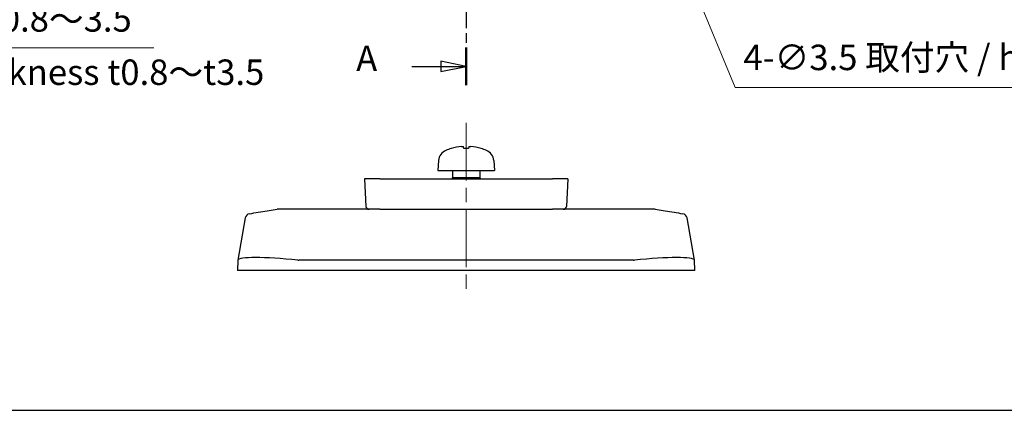
# Model space of a CAD drawing. Units: millimetres. Extents: x 229 to 632, y 84 to 364.
# Drawn here: x 292 to 389, y 84 to 123 of the extents above; entities that cross this region are included whole.
import ezdxf

# ---------------------------------------------------------------- set-up
doc = ezdxf.new("R2010")
doc.units = ezdxf.units.MM
doc.linetypes.add('CHAIN', pattern=[0.3543, 0.2362, -0.0295, 0.0591, -0.0295])
for name, color, linetype, lineweight in [('Centerline (ISO)', 131, 'Continuous', 18), ('Dimension (ISO)', 7, 'Continuous', 18), ('Section Line (ISO)', 7, 'CHAIN', 25), ('TK1', 7, 'Continuous', 25), ('TK2', 2, 'Continuous', 25), ('TK4', 3, 'Continuous', 25)]:
    doc.layers.add(name, color=color, linetype=linetype, lineweight=lineweight)
doc.styles.add('Label Text (JIS)', font='txt')
doc.styles.add('Note Text (JIS)', font='txt')
doc.dimstyles.new('Default (JIS)', dxfattribs={"dimtxt": 2.5, "dimasz": 2.5, "dimexe": 1, "dimexo": 1, "dimgap": 0.8, "dimtad": 1, "dimrnd": 1e-08, "dimdsep": 46, "dimtxsty": 'Note Text (JIS)', "dimcen": 0.09, "dimdle": 10, "dimclrd": 110, "dimclre": 110, "dimclrt": 256, "dimadec": 0, "dimazin": 2, "dimtfac": 1, "dimtmove": 0, "dimatfit": 3, "dimfxl": 1, "dimtolj": 1, "dimtzin": 0, "dimlwd": -1, "dimlwe": -1, "dimarcsym": 0})

# ---------------------------------------------------------------- blocks, each defined once
blk = doc.blocks.new('TK-A3')
blk.add_lwpolyline([(0, 0), (403, 0), (403, 280), (0, 280)], close=True)
blk = doc.blocks.new('*D65')
at = {"layer": 'Defpoints', "color": 0}
for p in [(350.148, 146.501), (351.49, 143.268)]:
    blk.add_point(p, dxfattribs=at)
at = {"layer": 'Dimension (ISO)', "color": 110}
for p, q in [((350.729, 144.884), (350.909, 144.884)), ((350.819, 144.794), (350.819, 144.974)), ((362.794, 116.034), (352.448, 140.959)), ((422.444, 116.034), (362.794, 116.034))]:
    blk.add_line(p, q, dxfattribs=at)
blk.add_solid([(352.833, 141.119), (352.063, 140.799), (351.49, 143.268)], dxfattribs=at)
at = {"layer": 'Dimension (ISO)', "insert": (363.594, 120.243), "char_height": 2.5, "attachment_point": 1, "style": 'Note Text (JIS)'}
blk.add_mtext('\\A1;4-∅3.5 取付穴 / hole for wall mounting', dxfattribs=at)
blk = doc.blocks.new('2dTransSection0')
at = {"layer": 'Section Line (ISO)', "linetype": 'CHAIN', "ltscale": 16.099863}
blk.add_line((122.401, 110.102), (122.401, 37.948), dxfattribs=at)
at = {"layer": 'Section Line (ISO)', "linetype": 'Continuous', "lineweight": 50}
blk.add_line((122.401, 41.652), (122.401, 37.948), dxfattribs=at)
at = {"layer": 'Section Line (ISO)', "linetype": 'Continuous'}
for p, q in [((117.069, 39.8), (119.901, 39.8)), ((122.401, 39.8), (119.901, 40.3)), ((119.901, 40.3), (119.901, 39.3)), ((119.901, 39.8), (122.401, 39.8)), ((119.901, 39.3), (122.401, 39.8))]:
    blk.add_line(p, q, dxfattribs=at)
at = {"layer": 'Section Line (ISO)', "linetype": 'Continuous', "flags": 128}
blk.add_lwpolyline([(119.901, 39.3), (122.401, 39.8), (119.901, 40.3), (119.901, 39.3)], dxfattribs=at)
at = {"layer": 'Section Line (ISO)'}
blk.add_solid([(119.901, 39.3), (122.401, 39.8), (119.901, 40.3), (119.901, 39.3)], dxfattribs=at)
at = {"layer": 'Section Line (ISO)', "insert": (111.581, 38.558), "char_height": 2.5, "attachment_point": 7, "style": 'Label Text (JIS)'}
blk.add_mtext('A', dxfattribs=at)
blk = doc.blocks.new('*D49')
at = {"layer": 'Defpoints', "color": 0}
for p in [(262.747, 144.584), (261.947, 139.384), (262.747, 119.926)]:
    blk.add_point(p, dxfattribs=at)
at = {"layer": 'Dimension (ISO)', "color": 110}
for p, q in [((262.747, 143.584), (262.747, 118.926)), ((261.947, 138.384), (261.947, 118.926)), ((259.447, 119.926), (256.947, 119.926)), ((261.947, 119.926), (262.747, 119.926)), ((265.247, 119.926), (305.583, 119.926))]:
    blk.add_line(p, q, dxfattribs=at)
for points in [[(259.447, 120.343), (259.447, 119.509), (261.947, 119.926)], [(265.247, 120.343), (265.247, 119.509), (262.747, 119.926)]]:
    blk.add_solid(points, dxfattribs=at)
at = {"layer": 'Dimension (ISO)', "insert": (268.547, 124.022), "char_height": 2.5, "attachment_point": 1, "style": 'Note Text (JIS)'}
blk.add_mtext('\\A1; 取付可能板厚 0.8～3.5 ', dxfattribs=at)

msp = doc.modelspace()

# ---------------------------------------------------------------- linework, layer by layer
at = {"layer": 'Centerline (ISO)', "linetype": 'CHAIN', "ltscale": 23.990969}
msp.add_line((336.3188, 112.5518), (336.3188, 95.5721), dxfattribs=at)
at = {"layer": 'TK1'}
for p, q in [((316.7403, 103.9134), (317.7354, 104.0721)), ((326.764, 104.0721), (320.6442, 104.0721)), ((327.8188, 104.0721), (326.764, 104.0721)), ((327.8188, 104.0721), (344.8188, 104.0721)), ((345.8736, 104.0721), (344.8188, 104.0721)), ((351.9934, 104.0721), (345.8736, 104.0721)), ((354.9022, 104.0721), (355.8973, 103.9134)), ((314.5867, 103.229), (313.8545, 99.0765)), ((358.7831, 99.0765), (358.0509, 103.229)), ((313.8537, 99.0721), (313.8188, 98.0721)), ((313.8537, 99.0721), (313.8545, 99.0765)), ((352.7875, 99.0721), (319.8501, 99.0721)), ((358.7831, 99.0765), (358.7839, 99.0721)), ((358.8188, 98.0721), (358.7839, 99.0721)), ((319.8151, 98.0721), (313.8188, 98.0721)), ((352.8225, 98.0721), (319.8151, 98.0721)), ((358.8188, 98.0721), (352.8225, 98.0721))]:
    msp.add_line(p, q, dxfattribs=at)
for centre, start, end in [((315.0791, 103.1422), 99.057099, 170.000001), ((357.5585, 103.1422), 10, 80.942901)]:
    msp.add_arc(centre, 0.5, start, end, dxfattribs=at)
for centre, major_axis, ratio, start_param, end_param in [((319.8354, 98.4434), (5.9815, -0.6287), 0.1034681, 1.5937195, 3.1343576), ((321.34, 141.5289), (-1.5203, -42.4563), 0.1412286, 6.2737723, 6.2882424), ((351.2976, 141.5289), (1.5203, -42.4563), 0.1412286, 6.2781282, 6.2925984), ((352.8022, 98.4434), (5.9815, 0.6287), 0.1034681, 0.0072351, 1.5478731)]:
    msp.add_ellipse(centre, major_axis=major_axis, ratio=ratio, start_param=start_param, end_param=end_param, dxfattribs=at)
for points in [[(315.0004, 103.636), (315.5804, 103.7284), (316.1604, 103.8209), (316.7403, 103.9134)], [(355.8973, 103.9134), (356.4772, 103.8209), (357.0572, 103.7284), (357.6372, 103.636)]]:
    msp.add_open_spline(points, degree=3, dxfattribs=at)
for points, knots in [([(317.7357, 104.0721), (317.7356, 104.0721), (317.7355, 104.0721), (317.7354, 104.0721), (317.7354, 104.0721), (317.7354, 104.0721)], [0.756263236, 0.756263236, 0.756263236, 0.756263236, 0.763291134, 0.763291134, 0.770319033, 0.770319033, 0.770319033, 0.770319033]), ([(320.6008, 104.0721), (320.3662, 104.0721), (320.1351, 104.0721), (319.6778, 104.0721), (319.4527, 104.0721), (318.997, 104.0721), (318.7724, 104.0721), (318.5767, 104.0721), (318.381, 104.0721), (318.2141, 104.0721), (317.8645, 104.0721), (317.7425, 104.0721), (317.7357, 104.0721)], [-0.7562632, -0.7562632, -0.7562632, -0.7562632, -0.5279083, -0.5279083, -0.2854975, -0.2854975, 0, 0, 0, 0.2854975, 0.2854975, 0.7562632, 0.7562632, 0.7562632, 0.7562632]), ([(320.6442, 104.0721), (320.637, 104.0721), (320.6297, 104.0721), (320.6153, 104.0721), (320.6081, 104.0721), (320.6008, 104.0721)], [-0.770319033, -0.770319033, -0.770319033, -0.770319033, -0.763291138, -0.763291138, -0.756263243, -0.756263243, -0.756263243, -0.756263243]), ([(352.0368, 104.0721), (352.0296, 104.0721), (352.0223, 104.0721), (352.0079, 104.0721), (352.0006, 104.0721), (351.9934, 104.0721)], [0.756263236, 0.756263236, 0.756263236, 0.756263236, 0.763291134, 0.763291134, 0.770319033, 0.770319033, 0.770319033, 0.770319033]), ([(354.9019, 104.0721), (354.8986, 104.0721), (354.8685, 104.0721), (354.7545, 104.0721), (354.6675, 104.0721), (354.4235, 104.0721), (354.2566, 104.0721), (354.0609, 104.0721), (353.8652, 104.0721), (353.6406, 104.0721), (352.9877, 104.0721), (352.5205, 104.0721), (352.0368, 104.0721)], [-0.7562632, -0.7562632, -0.7562632, -0.7562632, -0.5279083, -0.5279083, -0.2854975, -0.2854975, 0, 0, 0, 0.2854975, 0.2854975, 0.7562632, 0.7562632, 0.7562632, 0.7562632]), ([(354.9022, 104.0721), (354.9022, 104.0721), (354.9022, 104.0721), (354.9021, 104.0721), (354.902, 104.0721), (354.9019, 104.0721)], [-0.770319033, -0.770319033, -0.770319033, -0.770319033, -0.763291138, -0.763291138, -0.756263243, -0.756263243, -0.756263243, -0.756263243])]:
    msp.add_open_spline(points, degree=3, knots=knots, dxfattribs=at)
at = {"layer": 'TK2'}
for p, q in [((326.3188, 107.0721), (326.4611, 104.3564)), ((327.8188, 107.0721), (326.3188, 107.0721)), ((327.8188, 107.0721), (344.8188, 107.0721)), ((346.3188, 107.0721), (344.8188, 107.0721)), ((346.3188, 107.0721), (346.1765, 104.3564))]:
    msp.add_line(p, q, dxfattribs=at)
for centre, start, end in [((326.7607, 104.3721), 183, 270), ((345.8769, 104.3721), 270, 357)]:
    msp.add_arc(centre, 0.3, start, end, dxfattribs=at)
at = {"layer": 'TK4'}
for p, q in [((334.8696, 110.0518), (334.8662, 110.0518)), ((336.5523, 110.0518), (336.0853, 110.0518)), ((337.7715, 110.0518), (337.768, 110.0518)), ((333.6053, 108.8602), (333.5188, 107.8721)), ((339.0324, 108.8602), (339.1188, 107.8721)), ((333.5188, 107.8721), (339.1188, 107.8721)), ((334.9721, 107.8721), (334.9721, 107.1788)), ((337.6656, 107.8721), (337.6656, 107.1788)), ((334.9721, 107.1788), (334.9187, 107.0721)), ((334.9721, 107.1788), (337.6656, 107.1788)), ((337.6656, 107.1788), (337.7189, 107.0721))]:
    msp.add_line(p, q, dxfattribs=at)
for centre, radius, start, end in [((334.8007, 108.7557), 1.2, 113.547137, 175), ((336.3188, 105.2721), 5, 107.2487, 113.547137), ((334.8662, 109.9508), 0.101, 90, 107.2487), ((337.7715, 109.9508), 0.101, 72.7513, 90), ((336.3188, 105.2721), 5, 66.452863, 72.7513), ((337.8369, 108.7557), 1.2, 5, 66.452863)]:
    msp.add_arc(centre, radius, start, end, dxfattribs=at)
for centre, major_axis, ratio, start_param, end_param in [((336.3202, 105.2871), (4.9768, -0.4492), 0.9961636, 1.7520762, 1.9581386), ((336.4908, 105.2871), (-0.4355, 4.978), 0.0078667, 5.9855161, 6.1915785), ((336.1469, 105.2871), (0.4355, 4.978), 0.0078667, 0.0916068, 0.2976692), ((336.3174, 105.2871), (4.9768, 0.4492), 0.9961636, 1.1834541, 1.3895164)]:
    msp.add_ellipse(centre, major_axis=major_axis, ratio=ratio, start_param=start_param, end_param=end_param, dxfattribs=at)
for points in [[(335.8631, 110.2446), (335.8879, 110.2468), (335.9145, 110.2488), (335.9632, 110.2514), (335.9854, 110.252), (336.0205, 110.2519), (336.0357, 110.2512), (336.0553, 110.2486), (336.0603, 110.2467), (336.0606, 110.2446)], [(336.577, 110.2446), (336.5774, 110.2468), (336.5827, 110.2488), (336.6035, 110.2514), (336.6191, 110.252), (336.6547, 110.2519), (336.6771, 110.2512), (336.7252, 110.2486), (336.7506, 110.2467), (336.7746, 110.2446)]]:
    msp.add_open_spline(points, degree=3, knots=[0, 0, 0, 0, 0.007494921, 0.007494921, 0.014989842, 0.014989842, 0.022486387, 0.022486387, 0.029667925, 0.029667925, 0.029667925, 0.029667925], dxfattribs=at)

# ---------------------------------------------------------------- block references
at = {"lineweight": 0}
msp.add_blockref('TK-A3', (228.6154, 84.3235), dxfattribs=at)
at = {"layer": 'Section Line (ISO)'}
msp.add_blockref('2dTransSection0', (213.9173, 78.3106), dxfattribs=at)

# ---------------------------------------------------------------- texts
at = {"layer": 'Dimension (ISO)', "insert": (266.481, 118.7884), "char_height": 2.5, "attachment_point": 1, "style": 'Note Text (JIS)'}
msp.add_mtext('\\A1; Mountable thickness t0.8～t3.5 ', dxfattribs=at)

# ---------------------------------------------------------------- dimensions: what is measured, and where the dimension line sits
at = {"layer": 'Dimension (ISO)', "color": 110}
dim = msp.add_diameter_dim_2p(p1=(350.1479, 146.5006), p2=(351.4897, 143.268), text='4-<> 取付穴 / hole for wall mounting', dimstyle='Default (JIS)', override={"dimtih": 1, "dimtoh": 1, "dimdec": 2, "dimlfac": 1, "dimpost": '', "dimtp": 0, "dimtm": 0, "dimtdec": 2, "dimtofl": 0}, dxfattribs=at)
dim.commit()
dim.dimension.update_dxf_attribs({"geometry": '*D65', "text_midpoint": (393.0188, 116.0335), "dimtype": 163})
dim = msp.add_linear_dim(base=(262.7471, 119.9262), p1=(261.9471, 139.3843), p2=(262.7471, 144.5843), angle=180, text=' 取付可能板厚 0.8～3.5 ', dimstyle='Default (JIS)', override={"dimatfit": 1}, dxfattribs=at)
dim.commit()
dim.dimension.update_dxf_attribs({"geometry": '*D49', "text_midpoint": (286.665, 119.9262), "dimtype": 160})

doc.saveas('drawing.dxf')
